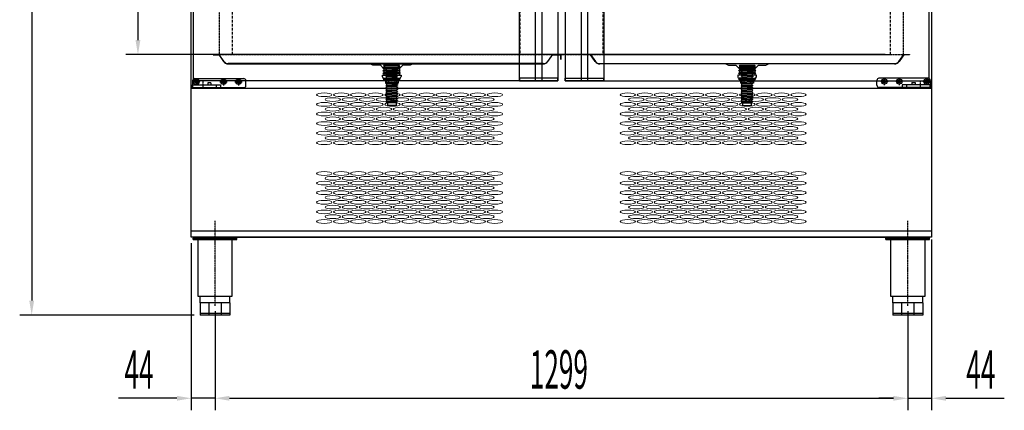
# Model space of a CAD drawing. Units: millimetres. Extents: x 9558 to 21064, y 451 to 7880.
# Drawn here: x 10687 to 12534, y 4670 to 5402 of the extents above; entities that cross this region are included whole.
import ezdxf

# ---------------------------------------------------------------- set-up
doc = ezdxf.new("R2010")
doc.units = ezdxf.units.MM
for name, pattern in [('TRAZO_Y_PUNTO', [1, 0.5, -0.25, 0, -0.25]), ('TRAZOS', [0.75, 0.5, -0.25]), ('TRAZOS_MD', [1, 0.5, -0.5])]:
    doc.linetypes.add(name, pattern=pattern)
for name, color, linetype in [('7', 7, 'Continuous'), ('ACOTA', 50, 'Continuous'), ('EJES', 11, 'TRAZO_Y_PUNTO'), ('PLEGADO', 3, 'Continuous')]:
    doc.layers.add(name, color=color, linetype=linetype)
doc.styles.add('ACO', font='simplex.shx', dxfattribs={"width": 0.5})

# ---------------------------------------------------------------- blocks, each defined once
blk = doc.blocks.new('A$C341548A2')
at = {"layer": '7'}
for p, q in [((0, 75), (30, 75)), ((0, 75), (5.5, 69.5)), ((30, 75), (24.5, 69.5)), ((5.5, 69.5), (3.9, 68.5)), ((3.9, 68.5), (5.5, 67.3)), ((5.5, 65.4), (3.9, 64.4)), ((3.9, 64.4), (5.5, 63.2)), ((5.5, 61.1), (3.9, 60.1)), ((3.9, 60.1), (5.5, 58.9)), ((5.5, 56.8), (3.9, 55.8)), ((3.9, 55.8), (5.5, 54.6)), ((5.5, 69.5), (24.5, 69.5)), ((5.5, 67.5), (24.5, 66.4)), ((5.5, 65.4), (5.5, 67.5)), ((5.5, 65.4), (24.5, 64.3)), ((5.5, 63.2), (24.5, 62.1)), ((5.5, 61.1), (5.5, 63.2)), ((5.5, 61.1), (24.5, 60)), ((5.5, 58.9), (24.5, 57.8)), ((5.5, 56.8), (5.5, 58.9)), ((5.5, 56.8), (24.5, 55.7)), ((8.6, 69.5), (24.5, 68.6)), ((24.5, 68.6), (24.5, 69.5)), ((24.5, 68.6), (26.1, 67.6)), ((26.1, 67.6), (24.5, 66.4)), ((24.5, 64.3), (24.5, 66.4)), ((24.5, 64.3), (26.1, 63.3)), ((26.1, 63.3), (24.5, 62.1)), ((24.5, 60), (24.5, 62.1)), ((24.5, 60), (26.1, 59)), ((26.1, 59), (24.5, 57.8)), ((24.5, 55.7), (24.5, 57.8)), ((24.5, 55.7), (26.1, 54.7)), ((5.5, 52.5), (3.9, 51.5)), ((3.9, 51.5), (5.5, 50.3)), ((5.5, 48.2), (3.9, 47.2)), ((3.9, 47.2), (5.5, 46)), ((5.5, 43.9), (3.9, 42.9)), ((3.9, 42.9), (5.5, 41.7)), ((5.5, 39.6), (3.9, 38.6)), ((3.9, 38.6), (5.5, 37.5)), ((5.5, 54.6), (24.5, 53.6)), ((5.5, 52.5), (5.5, 54.6)), ((5.5, 52.5), (24.5, 51.4)), ((5.5, 50.3), (24.5, 49.3)), ((5.5, 48.2), (5.5, 50.3)), ((5.5, 48.2), (24.5, 47.1)), ((5.5, 46), (24.5, 45)), ((5.5, 43.9), (5.5, 46)), ((5.5, 43.9), (24.5, 42.8)), ((5.5, 41.7), (24.5, 40.7)), ((5.5, 39.6), (5.5, 41.7)), ((5.5, 39.6), (24.5, 38.5)), ((5.5, 37.5), (24.5, 36.4)), ((5.5, 35.3), (5.5, 37.5)), ((26.1, 54.7), (24.5, 53.6)), ((24.5, 51.4), (24.5, 53.6)), ((24.5, 51.4), (26.1, 50.4)), ((26.1, 50.4), (24.5, 49.3)), ((24.5, 47.1), (24.5, 49.3)), ((24.5, 47.1), (26.1, 46.1)), ((26.1, 46.1), (24.5, 45)), ((24.5, 42.8), (24.5, 45)), ((24.5, 42.8), (26.1, 41.8)), ((26.1, 41.8), (24.5, 40.7)), ((24.5, 38.5), (24.5, 40.7)), ((24.5, 38.5), (26.1, 37.5)), ((26.1, 37.5), (24.5, 36.4)), ((5.5, 35.3), (3.9, 34.3)), ((3.9, 34.3), (5.5, 33.2)), ((5.5, 31), (3.9, 30)), ((3.9, 30), (5.5, 28.9)), ((5.5, 26.7), (3.9, 25.7)), ((3.9, 25.7), (5.5, 24.6)), ((5.5, 22.4), (3.9, 21.4)), ((3.9, 21.4), (5.5, 20.3)), ((5.5, 35.3), (24.5, 34.2)), ((5.5, 33.2), (24.5, 32.1)), ((5.5, 31), (5.5, 33.2)), ((5.5, 31), (24.5, 29.9)), ((5.5, 28.9), (24.5, 27.8)), ((5.5, 26.7), (5.5, 28.9)), ((5.5, 26.7), (24.5, 25.7)), ((5.5, 24.6), (24.5, 23.5)), ((5.5, 22.4), (5.5, 24.6)), ((5.5, 22.4), (24.5, 21.4)), ((5.5, 20.3), (24.5, 19.2)), ((5.5, 18.1), (5.5, 20.3)), ((24.5, 34.2), (24.5, 36.4)), ((24.5, 34.2), (26.1, 33.3)), ((26.1, 33.3), (24.5, 32.1)), ((24.5, 29.9), (24.5, 32.1)), ((24.5, 29.9), (26.1, 29)), ((26.1, 29), (24.5, 27.8)), ((24.5, 25.7), (24.5, 27.8)), ((24.5, 25.7), (26.1, 24.7)), ((26.1, 24.7), (24.5, 23.5)), ((24.5, 21.4), (24.5, 23.5)), ((24.5, 21.4), (26.1, 20.4)), ((26.1, 20.4), (24.5, 19.2)), ((24.5, 17.1), (24.5, 19.2)), ((5.5, 18.1), (3.9, 17.2)), ((3.9, 17.2), (5.5, 16)), ((5.5, 13.8), (3.9, 12.9)), ((3.9, 12.9), (5.5, 11.7)), ((5.5, 9.6), (3.9, 8.6)), ((3.9, 8.6), (5.5, 7.4)), ((5.5, 18.1), (24.5, 17.1)), ((5.5, 16), (24.5, 14.9)), ((5.5, 13.8), (5.5, 16)), ((5.5, 13.8), (24.5, 12.8)), ((5.5, 11.7), (24.5, 10.6)), ((5.5, 9.6), (5.5, 11.7)), ((5.5, 9.6), (24.5, 8.5)), ((5.5, 7.4), (24.5, 6.3)), ((5.5, 5), (5.5, 7.4)), ((5.5, 5), (24.5, 5)), ((7, 5), (7, 0)), ((7, 0), (23, 0)), ((23, 5), (23, 0)), ((24.5, 17.1), (26.1, 16.1)), ((26.1, 16.1), (24.5, 14.9)), ((24.5, 12.8), (24.5, 14.9)), ((24.5, 12.8), (26.1, 11.8)), ((26.1, 11.8), (24.5, 10.6)), ((24.5, 8.5), (24.5, 10.6)), ((24.5, 8.5), (26.1, 7.5)), ((26.1, 7.5), (24.5, 6.3)), ((24.5, 5), (24.5, 6.3))]:
    blk.add_line(p, q, dxfattribs=at)

msp = doc.modelspace()

# ---------------------------------------------------------------- hatches: boundary and pattern name
at = {"layer": '7', "linetype": 'Continuous'}
h = msp.add_hatch(color=256, dxfattribs=at)
h.paths.add_polyline_path([(11374.9, 5290.4), (11374.9, 5291.7), (11369.9, 5291.7), (11369.9, 5290.4)])
h.paths.add_polyline_path([(11394.9, 5291.8), (11394.9, 5290.5), (11399.9, 5290.6), (11399.9, 5291.9)])
h = msp.add_hatch(color=256, dxfattribs=at)
h.paths.add_polyline_path([(12061.2, 5290.4), (12061.2, 5291.7), (12066.2, 5291.7), (12066.2, 5290.4)])
h.paths.add_polyline_path([(12041.2, 5291.8), (12041.2, 5290.5), (12036.2, 5290.6), (12036.2, 5291.9)])

# ---------------------------------------------------------------- linework, layer by layer
for p, q in [((11009.1, 4994.3), (11009.1, 6963.3)), ((12397.1, 6963.3), (12397.1, 4994.3)), ((11370.3, 5312.7, 0), (11368.5, 5310.7, 0)), ((11368.5, 5310.7, 0), (11401.1, 5310.9, 0)), ((11368.5, 5310.7, 0), (11401.1, 5310.9, 0)), ((11370.3, 5307.7, 0), (11368.5, 5305.7, 0)), ((11368.5, 5305.7, 0), (11401.1, 5305.9, 0)), ((11368.5, 5305.7, 0), (11401.1, 5305.9, 0)), ((11370.3, 5302.7, 0), (11368.5, 5300.7, 0)), ((11368.5, 5300.7, 0), (11401.1, 5300.9, 0)), ((11370.2, 5315.7, 0), (11399.2, 5315.9, 0)), ((11370.2, 5315.7, 0), (11370.3, 5312.7, 0)), ((11370.3, 5312.7, 0), (11399.3, 5312.9, 0)), ((11370.3, 5310.7, 0), (11370.3, 5307.7, 0)), ((11370.3, 5307.7, 0), (11399.3, 5307.9, 0)), ((11370.3, 5305.7, 0), (11370.3, 5302.7, 0)), ((11370.3, 5302.7, 0), (11399.3, 5302.9, 0)), ((11370.3, 5300.7, 0), (11370.4, 5297.7, 0)), ((11399.2, 5315.9, 0), (11399.3, 5312.9, 0)), ((11399.3, 5312.9, 0), (11401.1, 5310.9, 0)), ((11399.3, 5310.9, 0), (11399.3, 5307.9, 0)), ((11401.1, 5305.9, 0), (11399.3, 5307.9, 0)), ((11399.3, 5305.9, 0), (11399.3, 5302.9, 0)), ((11399.3, 5302.9, 0), (11401.1, 5300.9, 0)), ((11399.3, 5300.9, 0), (11399.4, 5297.9, 0)), ((12035, 5305.9, 0), (12036.9, 5307.9, 0)), ((12067.6, 5305.7, 0), (12035, 5305.9, 0)), ((12067.6, 5305.7, 0), (12035, 5305.9, 0)), ((12036.8, 5302.9, 0), (12035, 5300.9, 0)), ((12067.6, 5300.7, 0), (12035, 5300.9, 0)), ((12036.9, 5312.9, 0), (12035.1, 5310.9, 0)), ((12067.7, 5310.7, 0), (12035.1, 5310.9, 0)), ((12067.7, 5310.7, 0), (12035.1, 5310.9, 0)), ((12036.8, 5305.9, 0), (12036.8, 5302.9, 0)), ((12065.8, 5302.7, 0), (12036.8, 5302.9, 0)), ((12036.8, 5300.9, 0), (12036.8, 5297.9, 0)), ((12036.9, 5315.9, 0), (12036.9, 5312.9, 0)), ((12065.9, 5315.7, 0), (12036.9, 5315.9, 0)), ((12065.9, 5312.7, 0), (12036.9, 5312.9, 0)), ((12036.9, 5310.9, 0), (12036.9, 5307.9, 0)), ((12065.9, 5307.7, 0), (12036.9, 5307.9, 0)), ((12065.8, 5305.7, 0), (12065.8, 5302.7, 0)), ((12065.8, 5302.7, 0), (12067.6, 5300.7, 0)), ((12065.8, 5300.7, 0), (12065.8, 5297.7, 0)), ((12065.9, 5315.7, 0), (12065.9, 5312.7, 0)), ((12065.9, 5312.7, 0), (12067.7, 5310.7, 0)), ((12065.9, 5310.7, 0), (12065.9, 5307.7, 0)), ((12065.9, 5307.7, 0), (12067.6, 5305.7, 0)), ((11011.6, 5287.3, 0), (11011.6, 5274.3, 0)), ((11015.6, 5291.3, 0), (11107.6, 5291.3, 0)), ((11039.9, 5283.3, 0), (11039.9, 5279.3, 0)), ((11045.9, 5283.3, 0), (11039.9, 5283.3, 0)), ((11045.9, 5283.3, 0), (11045.9, 5279.3, 0)), ((11111.6, 5278.3, 0), (11111.6, 5287.3, 0)), ((11367.4, 5297.6, 0), (11402.4, 5297.9, 0)), ((11367.4, 5294.6, 0), (11367.4, 5297.6, 0)), ((11399.4, 5291.9, 0), (11370.4, 5291.7, 0)), ((11402.4, 5297.9, 0), (11402.4, 5294.9, 0)), ((12033.8, 5297.9, 0), (12033.8, 5294.9, 0)), ((12068.8, 5297.6, 0), (12033.8, 5297.9, 0)), ((12036.7, 5291.9, 0), (12065.7, 5291.7, 0)), ((12068.8, 5294.6, 0), (12068.8, 5297.6, 0)), ((12294.6, 5278.9), (12294.6, 5287.9)), ((12390.6, 5291.9), (12298.6, 5291.9)), ((12360.3, 5283.9), (12360.3, 5279.9)), ((12360.3, 5283.9), (12366.3, 5283.9)), ((12366.3, 5283.9), (12366.3, 5279.9)), ((12394.6, 5287.9), (12394.6, 5274.9)), ((11011.6, 5279.3, 0), (11055.9, 5279.3, 0)), ((11011.6, 5274.3, 0), (11011.6, 5279.3, 0)), ((11011.6, 5274.3, 0), (11107.6, 5274.3, 0)), ((11055.9, 5279.3, 0), (11055.9, 5274.3, 0)), ((11055.9, 5279.3, 0), (11063.9, 5279.3, 0)), ((11063.9, 5279.3, 0), (11063.9, 5274.3, 0)), ((12394.6, 5274.9), (12298.6, 5274.9)), ((12342.3, 5279.9), (12342.3, 5274.9)), ((12350.3, 5279.9), (12342.3, 5279.9)), ((12394.6, 5279.9), (12350.3, 5279.9)), ((12350.3, 5279.9), (12350.3, 5274.9)), ((12394.6, 5274.9), (12394.6, 5279.9)), ((12397.1, 4994.3), (11009.1, 4994.3)), ((11012, 4994.3), (12394, 4994.3)), ((11012.6, 4992.3), (11094.6, 4992.3)), ((11012.6, 4989.8), (11012.6, 4992.3)), ((11012.6, 4989.8), (11094.6, 4989.8)), ((11018.6, 4989.8), (11018.6, 4992.3)), ((11021.8, 4883.3), (11021.8, 4989.8)), ((11023.6, 4989.8), (11023.6, 4992.3)), ((11083.6, 4989.8), (11083.6, 4992.3)), ((11085.3, 4989.8), (11085.3, 4883.3)), ((11088.6, 4989.8), (11088.6, 4992.3)), ((11094.6, 4989.8), (11094.6, 4992.3)), ((12311.6, 4992.3), (12393.6, 4992.3)), ((12311.6, 4989.8), (12311.6, 4992.3)), ((12311.6, 4989.8), (12393.6, 4989.8)), ((12317.6, 4989.8), (12317.6, 4992.3)), ((12320.8, 4883.3), (12320.8, 4989.8)), ((12322.6, 4989.8), (12322.6, 4992.3)), ((12382.6, 4989.8), (12382.6, 4992.3)), ((12384.3, 4989.8), (12384.3, 4883.3)), ((12387.6, 4989.8), (12387.6, 4992.3)), ((12393.6, 4989.8), (12393.6, 4992.3)), ((11085.3, 4883.3), (11021.8, 4883.3)), ((11025.6, 4871.3), (11025.6, 4883.3)), ((11081.6, 4871.3), (11081.6, 4883.3)), ((12384.3, 4883.3), (12320.8, 4883.3)), ((12324.6, 4871.3), (12324.6, 4883.3)), ((12380.6, 4871.3), (12380.6, 4883.3)), ((11081.6, 4871.3), (11025.6, 4871.3)), ((11025.6, 4871.3), (11025.6, 4848.3)), ((11042, 4871.3), (11042, 4848.3)), ((11065.2, 4871.3), (11065.2, 4848.3)), ((11081.6, 4871.3), (11081.6, 4848.3)), ((12380.6, 4871.3), (12324.6, 4871.3)), ((12324.6, 4871.3), (12324.6, 4848.3)), ((12341, 4871.3), (12341, 4848.3)), ((12364.2, 4871.3), (12364.2, 4848.3)), ((12380.6, 4871.3), (12380.6, 4848.3)), ((11081.6, 4851.3), (11025.6, 4851.3)), ((11081.6, 4848.3), (11025.6, 4848.3)), ((12380.6, 4851.3), (12324.6, 4851.3)), ((12380.6, 4848.3), (12324.6, 4848.3))]:
    msp.add_line(p, q)
at = {"linetype": 'TRAZOS_MD'}
for p, q in [((11061.1, 6791.3), (11061.1, 5336.3)), ((12344.6, 5336.3), (12344.6, 6791.3)), ((11061.1, 5336.3), (12344.6, 5336.3))]:
    msp.add_line(p, q, dxfattribs=at)
at = {"linetype": 'TRAZOS', "ltscale": 10}
for p, q in [((11086.1, 5336.3, 0), (11086.1, 6791.3, 0)), ((11625.1, 6791.3, 0), (11625.1, 5336.3, 0)), ((11781.1, 6791.3, 0), (11781.1, 5336.3, 0)), ((12320.1, 5336.3, 0), (12320.1, 6791.3, 0)), ((11625.1, 5336.3, 0), (11086.1, 5336.3, 0)), ((11781.1, 5336.3, 0), (12320.1, 5336.3, 0))]:
    msp.add_line(p, q, dxfattribs=at)
msp.add_lwpolyline([(11009.1, 5273.3), (12397.1, 5273.3), (12397.1, 5005.3), (11009.1, 5005.3), (11009.1, 5273.3)])
for centre, radius in [((11018.6, 5285.3, 0), 5), ((11018.6, 5285.3, 0), 2.5), ((11069.6, 5285.3, 0), 5), ((11069.6, 5285.3, 0), 2.5), ((11097.6, 5285.3, 0), 5), ((11097.6, 5285.3, 0), 2.5), ((12308.6, 5285.9), 5), ((12308.6, 5285.9), 2.5), ((12336.6, 5285.9), 5), ((12336.6, 5285.9), 2.5), ((12387.6, 5285.9), 5), ((12387.6, 5285.9), 2.5)]:
    msp.add_circle(centre, radius)
for centre, radius, start, end in [((11015.6, 5287.3, 0), 4, 90, 180), ((11107.6, 5287.3, 0), 4, 0, 90), ((11370.4, 5294.7, 0), 3, 180.4, 270.4), ((11399.4, 5294.9, 0), 3, 270.4, 0.4), ((12036.8, 5294.9, 0), 3, 179.6, 269.6), ((12065.8, 5294.7, 0), 3, 269.6, 359.6), ((12298.6, 5287.9), 4, 90, 180), ((12390.6, 5287.9), 4, 0, 90), ((11107.6, 5278.3, 0), 4, 270, 0), ((12298.6, 5278.9), 4, 180, 270)]:
    msp.add_arc(centre, radius, start, end)
at = {"color": 7, "linetype": 'Continuous', "lineweight": 15}
for centre in [(11258.4, 5261), (11290.4, 5261), (11322.4, 5261), (11354.4, 5261), (11386.4, 5261), (11418.4, 5261), (11450.4, 5261), (11482.4, 5261), (11514.4, 5261), (11546.4, 5261), (11578.4, 5261), (11258.4, 5243), (11274.4, 5252), (11290.4, 5243), (11306.4, 5252), (11322.4, 5243), (11338.4, 5252), (11354.4, 5243), (11370.4, 5252), (11386.4, 5243), (11402.4, 5252), (11418.4, 5243), (11434.4, 5252), (11450.4, 5243), (11466.4, 5252), (11482.4, 5243), (11498.4, 5252), (11514.4, 5243), (11530.4, 5252), (11546.4, 5243), (11562.4, 5252), (11578.4, 5243), (11258.4, 5225), (11274.4, 5234), (11290.4, 5225), (11306.4, 5234), (11322.4, 5225), (11338.4, 5234), (11354.4, 5225), (11370.4, 5234), (11386.4, 5225), (11402.4, 5234), (11418.4, 5225), (11434.4, 5234), (11450.4, 5225), (11466.4, 5234), (11482.4, 5225), (11498.4, 5234), (11514.4, 5225), (11530.4, 5234), (11546.4, 5225), (11562.4, 5234), (11578.4, 5225), (11258.4, 5207), (11274.4, 5216), (11290.4, 5207), (11306.4, 5216), (11322.4, 5207), (11338.4, 5216), (11354.4, 5207), (11370.4, 5216), (11386.4, 5207), (11402.4, 5216), (11418.4, 5207), (11434.4, 5216), (11450.4, 5207), (11466.4, 5216), (11482.4, 5207), (11498.4, 5216), (11514.4, 5207), (11530.4, 5216), (11546.4, 5207), (11562.4, 5216), (11578.4, 5207), (11258.4, 5189), (11274.4, 5198), (11290.4, 5189), (11306.4, 5198), (11322.4, 5189), (11338.4, 5198), (11354.4, 5189), (11370.4, 5198), (11386.4, 5189), (11402.4, 5198), (11418.4, 5189), (11434.4, 5198), (11450.4, 5189), (11466.4, 5198), (11482.4, 5189), (11498.4, 5198), (11514.4, 5189), (11530.4, 5198), (11546.4, 5189), (11562.4, 5198), (11578.4, 5189), (11258.4, 5171), (11274.4, 5180), (11290.4, 5171), (11306.4, 5180), (11322.4, 5171), (11338.4, 5180), (11354.4, 5171), (11370.4, 5180), (11386.4, 5171), (11402.4, 5180), (11418.4, 5171), (11434.4, 5180), (11450.4, 5171), (11466.4, 5180), (11482.4, 5171), (11498.4, 5180), (11514.4, 5171), (11530.4, 5180), (11546.4, 5171), (11562.4, 5180), (11578.4, 5171), (11258.4, 5113.5), (11290.4, 5113.5), (11322.4, 5113.5), (11354.4, 5113.5), (11386.4, 5113.5), (11418.4, 5113.5), (11450.4, 5113.5), (11482.4, 5113.5), (11514.4, 5113.5), (11546.4, 5113.5), (11578.4, 5113.5), (11258.4, 5095.5), (11258.4, 5095.5), (11274.4, 5104.5), (11290.4, 5095.5), (11290.4, 5095.5), (11306.4, 5104.5), (11322.4, 5095.5), (11322.4, 5095.5), (11338.4, 5104.5), (11354.4, 5095.5), (11354.4, 5095.5), (11370.4, 5104.5), (11386.4, 5095.5), (11386.4, 5095.5), (11402.4, 5104.5), (11418.4, 5095.5), (11418.4, 5095.5), (11434.4, 5104.5), (11450.4, 5095.5), (11450.4, 5095.5), (11466.4, 5104.5), (11482.4, 5095.5), (11482.4, 5095.5), (11498.4, 5104.5), (11514.4, 5095.5), (11514.4, 5095.5), (11530.4, 5104.5), (11546.4, 5095.5), (11546.4, 5095.5), (11562.4, 5104.5), (11578.4, 5095.5), (11578.4, 5095.5), (11258.4, 5077.5), (11274.4, 5086.5), (11290.4, 5077.5), (11306.4, 5086.5), (11322.4, 5077.5), (11338.4, 5086.5), (11354.4, 5077.5), (11370.4, 5086.5), (11386.4, 5077.5), (11402.4, 5086.5), (11418.4, 5077.5), (11434.4, 5086.5), (11450.4, 5077.5), (11466.4, 5086.5), (11482.4, 5077.5), (11498.4, 5086.5), (11514.4, 5077.5), (11530.4, 5086.5), (11546.4, 5077.5), (11562.4, 5086.5), (11578.4, 5077.5), (11258.4, 5059.5), (11274.4, 5068.5), (11290.4, 5059.5), (11306.4, 5068.5), (11322.4, 5059.5), (11338.4, 5068.5), (11354.4, 5059.5), (11370.4, 5068.5), (11386.4, 5059.5), (11402.4, 5068.5), (11418.4, 5059.5), (11434.4, 5068.5), (11450.4, 5059.5), (11466.4, 5068.5), (11482.4, 5059.5), (11498.4, 5068.5), (11514.4, 5059.5), (11530.4, 5068.5), (11546.4, 5059.5), (11562.4, 5068.5), (11578.4, 5059.5), (11258.4, 5041.5), (11274.4, 5050.5), (11290.4, 5041.5), (11306.4, 5050.5), (11322.4, 5041.5), (11338.4, 5050.5), (11354.4, 5041.5), (11370.4, 5050.5), (11386.4, 5041.5), (11402.4, 5050.5), (11418.4, 5041.5), (11434.4, 5050.5), (11450.4, 5041.5), (11466.4, 5050.5), (11482.4, 5041.5), (11498.4, 5050.5), (11514.4, 5041.5), (11530.4, 5050.5), (11546.4, 5041.5), (11562.4, 5050.5), (11578.4, 5041.5), (11258.4, 5023.5), (11274.4, 5032.5), (11290.4, 5023.5), (11306.4, 5032.5), (11322.4, 5023.5), (11338.4, 5032.5), (11354.4, 5023.5), (11370.4, 5032.5), (11386.4, 5023.5), (11402.4, 5032.5), (11418.4, 5023.5), (11434.4, 5032.5), (11450.4, 5023.5), (11466.4, 5032.5), (11482.4, 5023.5), (11498.4, 5032.5), (11514.4, 5023.5), (11530.4, 5032.5), (11546.4, 5023.5), (11562.4, 5032.5), (11578.4, 5023.5)]:
    msp.add_ellipse(centre, major_axis=(14.5, 0), ratio=0.241379, dxfattribs=at)
at = {"color": 7, "linetype": 'Continuous', "lineweight": 15, "extrusion": (0, 0, -1)}
for centre in [(11827.7, 5261), (11859.7, 5261), (11891.7, 5261), (11923.7, 5261), (11955.7, 5261), (11987.7, 5261), (12019.7, 5261), (12051.7, 5261), (12083.7, 5261), (12115.7, 5261), (12147.7, 5261), (11827.7, 5243), (11843.7, 5252), (11859.7, 5243), (11875.7, 5252), (11891.7, 5243), (11907.7, 5252), (11923.7, 5243), (11939.7, 5252), (11955.7, 5243), (11971.7, 5252), (11987.7, 5243), (12003.7, 5252), (12019.7, 5243), (12035.7, 5252), (12051.7, 5243), (12067.7, 5252), (12083.7, 5243), (12099.7, 5252), (12115.7, 5243), (12131.7, 5252), (12147.7, 5243), (11827.7, 5225), (11843.7, 5234), (11859.7, 5225), (11875.7, 5234), (11891.7, 5225), (11907.7, 5234), (11923.7, 5225), (11939.7, 5234), (11955.7, 5225), (11971.7, 5234), (11987.7, 5225), (12003.7, 5234), (12019.7, 5225), (12035.7, 5234), (12051.7, 5225), (12067.7, 5234), (12083.7, 5225), (12099.7, 5234), (12115.7, 5225), (12131.7, 5234), (12147.7, 5225), (11827.7, 5207), (11843.7, 5216), (11859.7, 5207), (11875.7, 5216), (11891.7, 5207), (11907.7, 5216), (11923.7, 5207), (11939.7, 5216), (11955.7, 5207), (11971.7, 5216), (11987.7, 5207), (12003.7, 5216), (12019.7, 5207), (12035.7, 5216), (12051.7, 5207), (12067.7, 5216), (12083.7, 5207), (12099.7, 5216), (12115.7, 5207), (12131.7, 5216), (12147.7, 5207), (11827.7, 5189), (11843.7, 5198), (11859.7, 5189), (11875.7, 5198), (11891.7, 5189), (11907.7, 5198), (11923.7, 5189), (11939.7, 5198), (11955.7, 5189), (11971.7, 5198), (11987.7, 5189), (12003.7, 5198), (12019.7, 5189), (12035.7, 5198), (12051.7, 5189), (12067.7, 5198), (12083.7, 5189), (12099.7, 5198), (12115.7, 5189), (12131.7, 5198), (12147.7, 5189), (11827.7, 5171), (11843.7, 5180), (11859.7, 5171), (11875.7, 5180), (11891.7, 5171), (11907.7, 5180), (11923.7, 5171), (11939.7, 5180), (11955.7, 5171), (11971.7, 5180), (11987.7, 5171), (12003.7, 5180), (12019.7, 5171), (12035.7, 5180), (12051.7, 5171), (12067.7, 5180), (12083.7, 5171), (12099.7, 5180), (12115.7, 5171), (12131.7, 5180), (12147.7, 5171), (11827.7, 5113.5), (11859.7, 5113.5), (11891.7, 5113.5), (11923.7, 5113.5), (11955.7, 5113.5), (11987.7, 5113.5), (12019.7, 5113.5), (12051.7, 5113.5), (12083.7, 5113.5), (12115.7, 5113.5), (12147.7, 5113.5), (11827.7, 5095.5), (11827.7, 5095.5), (11843.7, 5104.5), (11859.7, 5095.5), (11859.7, 5095.5), (11875.7, 5104.5), (11891.7, 5095.5), (11891.7, 5095.5), (11907.7, 5104.5), (11923.7, 5095.5), (11923.7, 5095.5), (11939.7, 5104.5), (11955.7, 5095.5), (11955.7, 5095.5), (11971.7, 5104.5), (11987.7, 5095.5), (11987.7, 5095.5), (12003.7, 5104.5), (12019.7, 5095.5), (12019.7, 5095.5), (12035.7, 5104.5), (12051.7, 5095.5), (12051.7, 5095.5), (12067.7, 5104.5), (12083.7, 5095.5), (12083.7, 5095.5), (12099.7, 5104.5), (12115.7, 5095.5), (12115.7, 5095.5), (12131.7, 5104.5), (12147.7, 5095.5), (12147.7, 5095.5), (11827.7, 5077.5), (11843.7, 5086.5), (11859.7, 5077.5), (11875.7, 5086.5), (11891.7, 5077.5), (11907.7, 5086.5), (11923.7, 5077.5), (11939.7, 5086.5), (11955.7, 5077.5), (11971.7, 5086.5), (11987.7, 5077.5), (12003.7, 5086.5), (12019.7, 5077.5), (12035.7, 5086.5), (12051.7, 5077.5), (12067.7, 5086.5), (12083.7, 5077.5), (12099.7, 5086.5), (12115.7, 5077.5), (12131.7, 5086.5), (12147.7, 5077.5), (11827.7, 5059.5), (11843.7, 5068.5), (11859.7, 5059.5), (11875.7, 5068.5), (11891.7, 5059.5), (11907.7, 5068.5), (11923.7, 5059.5), (11939.7, 5068.5), (11955.7, 5059.5), (11971.7, 5068.5), (11987.7, 5059.5), (12003.7, 5068.5), (12019.7, 5059.5), (12035.7, 5068.5), (12051.7, 5059.5), (12067.7, 5068.5), (12083.7, 5059.5), (12099.7, 5068.5), (12115.7, 5059.5), (12131.7, 5068.5), (12147.7, 5059.5), (11827.7, 5041.5), (11843.7, 5050.5), (11859.7, 5041.5), (11875.7, 5050.5), (11891.7, 5041.5), (11907.7, 5050.5), (11923.7, 5041.5), (11939.7, 5050.5), (11955.7, 5041.5), (11971.7, 5050.5), (11987.7, 5041.5), (12003.7, 5050.5), (12019.7, 5041.5), (12035.7, 5050.5), (12051.7, 5041.5), (12067.7, 5050.5), (12083.7, 5041.5), (12099.7, 5050.5), (12115.7, 5041.5), (12131.7, 5050.5), (12147.7, 5041.5), (11827.7, 5023.5), (11843.7, 5032.5), (11859.7, 5023.5), (11875.7, 5032.5), (11891.7, 5023.5), (11907.7, 5032.5), (11923.7, 5023.5), (11939.7, 5032.5), (11955.7, 5023.5), (11971.7, 5032.5), (11987.7, 5023.5), (12003.7, 5032.5), (12019.7, 5023.5), (12035.7, 5032.5), (12051.7, 5023.5), (12067.7, 5032.5), (12083.7, 5023.5), (12099.7, 5032.5), (12115.7, 5023.5), (12131.7, 5032.5), (12147.7, 5023.5)]:
    msp.add_ellipse(centre, major_axis=(-14.5, 0), ratio=0.241379, dxfattribs=at)
at = {"layer": '7'}
for p, q in [((11369.9, 5291.7, 0), (11374.9, 5291.7, 0)), ((11369.9, 5291.7, 0), (11369.9, 5290.4, 0)), ((11369.9, 5290.4, 0), (11399.9, 5290.6, 0)), ((11369.9, 5288.9, 0), (11369.9, 5290.4, 0)), ((11369.9, 5290.4, 0), (11374.9, 5290.4, 0)), ((11369.9, 5288.9, 0), (11399.9, 5289.1, 0)), ((11372.9, 5288.9, 0), (11373, 5282.4, 0)), ((11373, 5282.4, 0), (11397, 5282.6, 0)), ((11394.9, 5291.8, 0), (11374.9, 5291.7, 0)), ((11374.9, 5291.7, 0), (11374.9, 5290.4, 0)), ((11374.9, 5290.4, 0), (11394.9, 5290.5, 0)), ((11378.9, 5288.9, 0), (11379, 5282.4, 0)), ((11390.9, 5289, 0), (11391, 5282.5, 0)), ((11394.9, 5291.8, 0), (11399.9, 5291.9, 0)), ((11394.9, 5291.8, 0), (11394.9, 5290.5, 0)), ((11394.9, 5290.5, 0), (11399.9, 5290.6, 0)), ((11396.9, 5289.1, 0), (11397, 5282.6, 0)), ((11399.9, 5291.9, 0), (11399.9, 5290.6, 0)), ((11399.9, 5289.1, 0), (11399.9, 5290.6, 0)), ((12041.2, 5291.8, 0), (12036.2, 5291.9, 0)), ((12036.2, 5291.9, 0), (12036.2, 5290.6, 0)), ((12066.2, 5290.4, 0), (12036.2, 5290.6, 0)), ((12036.2, 5289.1, 0), (12036.2, 5290.6, 0)), ((12041.2, 5290.5, 0), (12036.2, 5290.6, 0)), ((12066.2, 5288.9, 0), (12036.2, 5289.1, 0)), ((12039.2, 5289.1, 0), (12039.2, 5282.6, 0)), ((12063.2, 5282.4, 0), (12039.2, 5282.6, 0)), ((12041.2, 5291.8, 0), (12061.2, 5291.7, 0)), ((12041.2, 5291.8, 0), (12041.2, 5290.5, 0)), ((12061.2, 5290.4, 0), (12041.2, 5290.5, 0)), ((12045.2, 5289, 0), (12045.2, 5282.5, 0)), ((12057.2, 5288.9, 0), (12057.2, 5282.4, 0)), ((12066.2, 5291.7, 0), (12061.2, 5291.7, 0)), ((12061.2, 5291.7, 0), (12061.2, 5290.4, 0)), ((12066.2, 5290.4, 0), (12061.2, 5290.4, 0)), ((12063.2, 5288.9, 0), (12063.2, 5282.4, 0)), ((12066.2, 5291.7, 0), (12066.2, 5290.4, 0)), ((12066.2, 5288.9, 0), (12066.2, 5290.4, 0))]:
    msp.add_line(p, q, dxfattribs=at)
at = {"layer": '7', "linetype": 'TRAZOS_MD', "ltscale": 0.15}
for p, q in [((11375.4, 5290.4, 0), (11375.5, 5282.4, 0)), ((11394.4, 5290.5, 0), (11394.5, 5282.5, 0)), ((12041.7, 5290.5, 0), (12041.7, 5282.5, 0)), ((12060.7, 5290.4, 0), (12060.7, 5282.4, 0))]:
    msp.add_line(p, q, dxfattribs=at)
at = {"layer": 'ACOTA'}
for p, q in [((10709.9, 6936.3), (10709.9, 4875.3)), ((11013.3, 5287.3, 0), (11013.3, 6837.3, 0)), ((11623.7, 6837.3, 0), (11623.7, 5287.3, 0)), ((11654.2, 6837.3, 0), (11654.2, 5287.3, 0)), ((11666.3, 6837.3, 0), (11666.3, 5287.3, 0)), ((11696.3, 6837.3, 0), (11696.3, 5287.3, 0)), ((11709.9, 6837.3, 0), (11709.9, 5287.3, 0)), ((11739.9, 6837.3, 0), (11739.9, 5287.3, 0)), ((11751.9, 6837.3, 0), (11751.9, 5287.3, 0)), ((11782.5, 6837.3, 0), (11782.5, 5287.3, 0)), ((12392.9, 5287.3, 0), (12392.9, 6837.3, 0)), ((10909.1, 6764.3), (10909.1, 5363.3)), ((12310.3, 5336.3), (10886.6, 5336.3)), ((11696.3, 5287.3, 0), (11013.3, 5287.3, 0)), ((11696.3, 5292.3, 0), (11624.3, 5292.3, 0)), ((11624.3, 5292.3, 0), (11624.3, 5287.3, 0)), ((11624.3, 5287.3, 0), (11696.3, 5287.3, 0)), ((11696.3, 5287.3, 0), (11696.3, 5292.3, 0)), ((11709.9, 5287.3, 0), (11709.9, 5292.3, 0)), ((11709.9, 5292.3, 0), (11781.9, 5292.3, 0)), ((11709.9, 5287.3, 0), (12392.9, 5287.3, 0)), ((11781.9, 5287.3, 0), (11709.9, 5287.3, 0)), ((11781.9, 5292.3, 0), (11781.9, 5287.3, 0)), ((12397.1, 4989.5), (12397.1, 4669.8)), ((11009.1, 4983), (11009.1, 4669.8)), ((11053.6, 4855.5), (11053.6, 4669.8)), ((11053.6, 4855.5), (11053.6, 4669.8)), ((12352.6, 4855.5), (12352.6, 4669.8)), ((12352.6, 4855.5), (12352.6, 4669.8)), ((11014.3, 4848.3), (10687.4, 4848.3)), ((10982.1, 4692.3), (10872.6, 4692.3)), ((11053.6, 4692.3), (11009.1, 4692.3)), ((11080.6, 4692.3), (11107.6, 4692.3)), ((11080.6, 4692.3), (12325.6, 4692.3)), ((12325.6, 4692.3), (12298.6, 4692.3)), ((12352.6, 4692.3), (12397.1, 4692.3)), ((12424.1, 4692.3), (12533.6, 4692.3))]:
    msp.add_line(p, q, dxfattribs=at)
for points in [[(10904.6, 5363.3), (10913.6, 5363.3), (10909.1, 5336.3)], [(10705.4, 4875.3), (10714.4, 4875.3), (10709.9, 4848.3)], [(10982.1, 4696.8), (10982.1, 4687.8), (11009.1, 4692.3)], [(11080.6, 4696.8), (11080.6, 4687.8), (11053.6, 4692.3)], [(11080.6, 4696.8), (11080.6, 4687.8), (11053.6, 4692.3)], [(12325.6, 4696.8), (12325.6, 4687.8), (12352.6, 4692.3)], [(12325.6, 4696.8), (12325.6, 4687.8), (12352.6, 4692.3)], [(12424.1, 4696.8), (12424.1, 4687.8), (12397.1, 4692.3)]]:
    msp.add_solid(points, dxfattribs=at)
at = {"layer": 'EJES'}
for p, q in [((11011.6, 5285.3, 0), (11025.6, 5285.3, 0)), ((11018.6, 5292.3, 0), (11018.6, 5278.3, 0)), ((11030.6, 5286.3, 0), (11030.6, 5272.3, 0)), ((11062.6, 5285.3, 0), (11076.6, 5285.3, 0)), ((11069.6, 5292.3, 0), (11069.6, 5278.3, 0)), ((11090.6, 5285.3, 0), (11104.6, 5285.3, 0)), ((11097.6, 5292.3, 0), (11097.6, 5278.3, 0)), ((12315.6, 5285.9), (12301.6, 5285.9)), ((12308.6, 5292.9), (12308.6, 5278.9)), ((12343.6, 5285.9), (12329.6, 5285.9)), ((12336.6, 5292.9), (12336.6, 5278.9)), ((12375.6, 5286.9), (12375.6, 5272.9)), ((12394.6, 5285.9), (12380.6, 5285.9)), ((12387.6, 5292.9), (12387.6, 5278.9)), ((11053.6, 4865.7), (11053.6, 5024.5)), ((12352.6, 4865.7), (12352.6, 5024.5))]:
    msp.add_line(p, q, dxfattribs=at)
at = {"layer": 'PLEGADO'}
for p, q in [((11061.3, 5336.3, 0), (11050.3, 5336.3, 0)), ((11050.3, 5336.3, 0), (11050.3, 5335.8, 0)), ((11050.3, 5335.8, 0), (11061, 5335.8, 0)), ((11061, 5335.8, 0), (11069.9, 5323.2, 0)), ((11070.3, 5323.5, 0), (11061.3, 5336.3, 0)), ((11686.3, 5336.3, 0), (11677.3, 5323.5, 0)), ((11677.7, 5323.2, 0), (11686.5, 5335.8, 0)), ((11702.3, 5336.3, 0), (11686.3, 5336.3, 0)), ((11686.5, 5335.8, 0), (11702.3, 5335.8, 0)), ((11701.8, 5326.8, 0), (11701.8, 5335.8, 0)), ((11702.3, 5335.8, 0), (11702.3, 5336.3, 0)), ((11702.3, 5335.8, 0), (11702.3, 5326.8, 0)), ((11746.9, 5335.8, 0), (11746.9, 5336.3, 0)), ((11746.9, 5336.3, 0), (11757.9, 5336.3, 0)), ((11757.6, 5335.8, 0), (11746.9, 5335.8, 0)), ((11766.5, 5323.2, 0), (11757.6, 5335.8, 0)), ((11757.9, 5336.3, 0), (11766.9, 5323.5, 0)), ((12335.9, 5323.5, 0), (12344.9, 5336.3, 0)), ((12345.1, 5335.8, 0), (12336.3, 5323.2, 0)), ((12344.9, 5336.3, 0), (12355.9, 5336.3, 0)), ((12355.9, 5335.8, 0), (12345.1, 5335.8, 0)), ((12355.9, 5336.3, 0), (12355.9, 5335.8, 0)), ((11669.1, 5319.3, 0), (11078.4, 5319.3, 0)), ((11078.4, 5318.8, 0), (11669.1, 5318.8, 0)), ((11349.8, 5316.3, 0), (11343.8, 5319.3, 0)), ((11425.8, 5319.3, 0), (11419.8, 5316.3, 0)), ((11702.3, 5326.8, 0), (11701.8, 5326.8, 0)), ((11775, 5319.3, 0), (12327.7, 5319.3, 0)), ((12327.7, 5318.8, 0), (11775, 5318.8, 0)), ((12010.4, 5319.3, 0), (12016.4, 5316.3, 0)), ((12086.4, 5316.3, 0), (12092.4, 5319.3, 0)), ((11363.8, 5316.3, 0), (11349.8, 5316.3, 0)), ((11369.8, 5310.3, 0), (11363.8, 5316.3, 0)), ((11399.8, 5310.3, 0), (11369.8, 5310.3, 0)), ((11405.8, 5316.3, 0), (11399.8, 5310.3, 0)), ((11419.8, 5316.3, 0), (11405.8, 5316.3, 0)), ((12016.4, 5316.3, 0), (12030.4, 5316.3, 0)), ((12030.4, 5316.3, 0), (12036.4, 5310.3, 0)), ((12036.4, 5310.3, 0), (12066.4, 5310.3, 0)), ((12066.4, 5310.3, 0), (12072.4, 5316.3, 0)), ((12072.4, 5316.3, 0), (12086.4, 5316.3, 0))]:
    msp.add_line(p, q, dxfattribs=at)
for centre, radius, start, end in [((11078.4, 5329.3, 0), 10.5, 215.2078, 270), ((11078.4, 5329.3, 0), 10, 215.2078, 270), ((11669.1, 5329.3, 0), 10, 270, 324.7922), ((11669.1, 5329.3, 0), 10.5, 270, 324.7922), ((11775, 5329.3, 0), 10.5, 215.2078, 270), ((11775, 5329.3, 0), 10, 215.2078, 270), ((12327.7, 5329.3, 0), 10, 270, 324.7922), ((12327.7, 5329.3, 0), 10.5, 270, 324.7922)]:
    msp.add_arc(centre, radius, start, end, dxfattribs=at)

# ---------------------------------------------------------------- block references
at = {"xscale": -1, "rotation": 0.3999999999917491}
msp.add_blockref('A$C341548A2', (11400.3, 5240.9, 0), dxfattribs=at)
at = {"rotation": 359.6000000000083}
msp.add_blockref('A$C341548A2', (12035.9, 5240.9, 0), dxfattribs=at)

# ---------------------------------------------------------------- texts
at = {"layer": 'ACOTA', "style": 'ACO', "width": 0.5}
for s, p in [('44', (10883.8, 4710.3)), ('1299', (11643.9, 4710.3)), ('44', (12462.3, 4710.3))]:
    msp.add_text(s, height=72, dxfattribs=at).set_placement(p)

doc.saveas('drawing.dxf')
